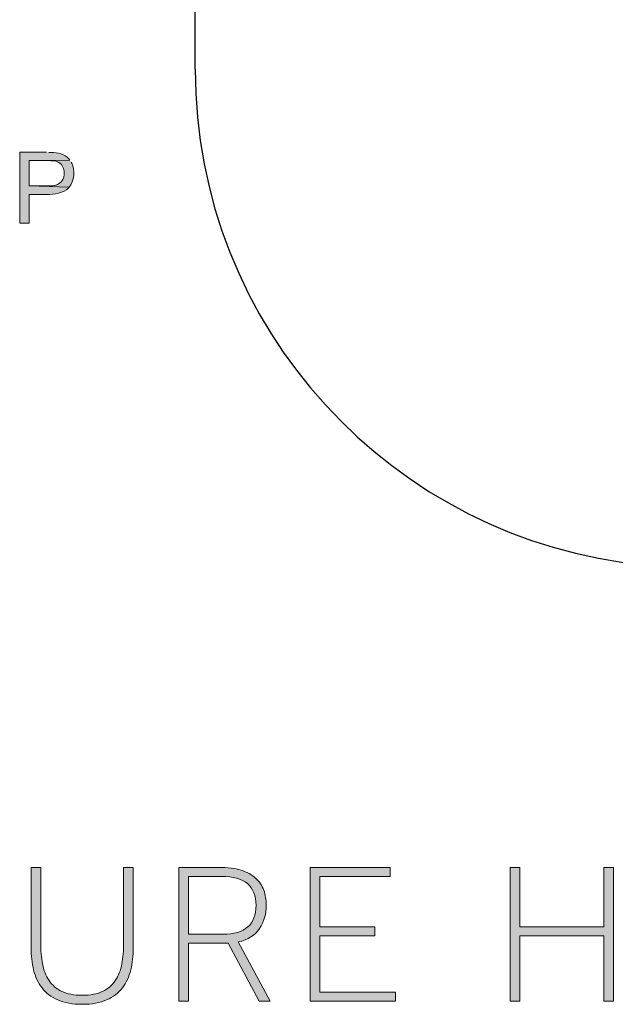
# Model space of a CAD drawing. Units: millimetres. Extents: x 10 to 649, y 7 to 524.
# Drawn here: x 91 to 133, y 13 to 82 of the extents above; entities that cross this region are included whole.
import ezdxf

# ---------------------------------------------------------------- set-up
doc = ezdxf.new("R2010")
doc.units = ezdxf.units.MM
doc.header["$MEASUREMENT"] = 0
doc.layers.add('Layer 2', color=7, linetype='Continuous', lineweight=0)
doc.layers.add('图层 1', color=7, linetype='Continuous', lineweight=0)

# ---------------------------------------------------------------- blocks, each defined once
blk = doc.blocks.new('Block_0')
at = {"layer": 'Layer 2', "true_color": 0x211f1f, "transparency": 33554687}
h = blk.add_hatch(color=250, dxfattribs=at)
h.dxf.hatch_style = 2
edge = h.paths.add_edge_path()
edge.add_spline(control_points=[(91.677, 22.888), (91.677, 22.888), (92.353, 22.888), (92.353, 22.888), (92.353, 22.888), (92.353, 17.593), (92.353, 17.593), (92.353, 17.057), (92.395, 16.565), (92.479, 16.114), (92.564, 15.664), (92.717, 15.275), (92.938, 14.946), (93.158, 14.617), (93.455, 14.362), (93.831, 14.179), (94.207, 13.996), (94.685, 13.904), (95.268, 13.904), (95.849, 13.904), (96.329, 13.996), (96.704, 14.179), (97.078, 14.362), (97.377, 14.617), (97.597, 14.946), (97.819, 15.275), (97.972, 15.664), (98.055, 16.114), (98.14, 16.565), (98.182, 17.057), (98.182, 17.593), (98.182, 17.593), (98.182, 22.888), (98.182, 22.888), (98.182, 22.888), (98.858, 22.888), (98.858, 22.888), (98.858, 22.888), (98.858, 17.24), (98.858, 17.24), (98.858, 16.687), (98.799, 16.168), (98.681, 15.686), (98.564, 15.202), (98.367, 14.782), (98.09, 14.426), (97.814, 14.069), (97.444, 13.787), (96.985, 13.58), (96.525, 13.375), (95.952, 13.271), (95.268, 13.271), (94.582, 13.271), (94.01, 13.375), (93.55, 13.58), (93.089, 13.787), (92.721, 14.069), (92.444, 14.426), (92.168, 14.782), (91.97, 15.202), (91.854, 15.686), (91.736, 16.168), (91.677, 16.687), (91.677, 17.24), (91.677, 17.24), (91.677, 22.888), (91.677, 22.888)], knot_values=[0, 0, 0, 0, 1, 1, 1, 2, 2, 2, 3, 3, 3, 4, 4, 4, 5, 5, 5, 6, 6, 6, 7, 7, 7, 8, 8, 8, 9, 9, 9, 10, 10, 10, 11, 11, 11, 12, 12, 12, 13, 13, 13, 14, 14, 14, 15, 15, 15, 16, 16, 16, 17, 17, 17, 18, 18, 18, 19, 19, 19, 20, 20, 20, 21, 21, 21, 22, 22, 22, 22], degree=3, periodic=0)
h = blk.add_hatch(color=250, dxfattribs=at)
h.dxf.hatch_style = 2
edge = h.paths.add_edge_path()
edge.add_spline(control_points=[(105.166, 18.199), (106.714, 18.199), (107.489, 18.874), (107.489, 20.226), (107.489, 20.902), (107.285, 21.409), (106.877, 21.746), (106.467, 22.085), (105.87, 22.254), (105.081, 22.254), (105.081, 22.254), (102.73, 22.254), (102.73, 22.254), (102.73, 22.254), (102.73, 18.199), (102.73, 18.199), (102.73, 18.199), (105.166, 18.199), (105.166, 18.199)], knot_values=[0, 0, 0, 0, 1, 1, 1, 2, 2, 2, 3, 3, 3, 4, 4, 4, 5, 5, 5, 6, 6, 6, 6], degree=3, periodic=0)
edge = h.paths.add_edge_path()
edge.add_spline(control_points=[(102.054, 22.888), (102.054, 22.888), (104.884, 22.888), (104.884, 22.888), (105.495, 22.888), (106.01, 22.823), (106.433, 22.692), (106.855, 22.558), (107.198, 22.373), (107.46, 22.135), (107.722, 21.896), (107.914, 21.613), (108.031, 21.289), (108.148, 20.966), (108.208, 20.611), (108.208, 20.226), (108.208, 19.616), (108.049, 19.074), (107.735, 18.6), (107.42, 18.127), (106.921, 17.81), (106.236, 17.65), (106.236, 17.65), (108.475, 13.496), (108.475, 13.496), (108.475, 13.496), (107.7, 13.496), (107.7, 13.496), (107.7, 13.496), (105.518, 17.565), (105.518, 17.565), (105.518, 17.565), (102.73, 17.565), (102.73, 17.565), (102.73, 17.565), (102.73, 13.496), (102.73, 13.496), (102.73, 13.496), (102.054, 13.496), (102.054, 13.496), (102.054, 13.496), (102.054, 22.888), (102.054, 22.888)], knot_values=[0, 0, 0, 0, 1, 1, 1, 2, 2, 2, 3, 3, 3, 4, 4, 4, 5, 5, 5, 6, 6, 6, 7, 7, 7, 8, 8, 8, 9, 9, 9, 10, 10, 10, 11, 11, 11, 12, 12, 12, 13, 13, 13, 14, 14, 14, 14], degree=3, periodic=0)
h = blk.add_hatch(color=250, dxfattribs=at)
h.dxf.hatch_style = 2
h.paths.add_polyline_path([(111.29, 22.888), (116.922, 22.888), (116.922, 22.254), (111.966, 22.254), (111.966, 18.706), (115.838, 18.706), (115.838, 18.072), (111.966, 18.072), (111.966, 14.129), (117.287, 14.129), (117.287, 13.496), (111.29, 13.496)])
h = blk.add_hatch(color=250, dxfattribs=at)
h.dxf.hatch_style = 2
h.paths.add_polyline_path([(125.342, 22.888), (126.02, 22.888), (126.02, 18.706), (131.932, 18.706), (131.932, 22.888), (132.608, 22.888), (132.608, 13.496), (131.932, 13.496), (131.932, 18.072), (126.02, 18.072), (126.02, 13.496), (125.342, 13.496)])
at = {"layer": 'Layer 2'}
for points in [[(111.29, 22.888), (116.922, 22.888), (116.922, 22.254), (111.966, 22.254), (111.966, 18.706), (115.838, 18.706), (115.838, 18.072), (111.966, 18.072), (111.966, 14.129), (117.287, 14.129), (117.287, 13.496), (111.29, 13.496)], [(125.342, 22.888), (126.02, 22.888), (126.02, 18.706), (131.932, 18.706), (131.932, 22.888), (132.608, 22.888), (132.608, 13.496), (131.932, 13.496), (131.932, 18.072), (126.02, 18.072), (126.02, 13.496), (125.342, 13.496)]]:
    blk.add_lwpolyline(points, close=True, dxfattribs=at)
for points, knots in [([(91.677, 22.888), (91.677, 22.888), (92.353, 22.888), (92.353, 22.888), (92.353, 22.888), (92.353, 17.593), (92.353, 17.593), (92.353, 17.057), (92.395, 16.565), (92.479, 16.114), (92.564, 15.664), (92.717, 15.275), (92.938, 14.946), (93.158, 14.617), (93.455, 14.362), (93.831, 14.179), (94.207, 13.996), (94.685, 13.904), (95.268, 13.904), (95.849, 13.904), (96.329, 13.996), (96.704, 14.179), (97.078, 14.362), (97.377, 14.617), (97.597, 14.946), (97.819, 15.275), (97.972, 15.664), (98.055, 16.114), (98.14, 16.565), (98.182, 17.057), (98.182, 17.593), (98.182, 17.593), (98.182, 22.888), (98.182, 22.888), (98.182, 22.888), (98.858, 22.888), (98.858, 22.888), (98.858, 22.888), (98.858, 17.24), (98.858, 17.24), (98.858, 16.687), (98.799, 16.168), (98.681, 15.686), (98.564, 15.202), (98.367, 14.782), (98.09, 14.426), (97.814, 14.069), (97.444, 13.787), (96.985, 13.58), (96.525, 13.375), (95.952, 13.271), (95.268, 13.271), (94.582, 13.271), (94.01, 13.375), (93.55, 13.58), (93.089, 13.787), (92.721, 14.069), (92.444, 14.426), (92.168, 14.782), (91.97, 15.202), (91.854, 15.686), (91.736, 16.168), (91.677, 16.687), (91.677, 17.24), (91.677, 17.24), (91.677, 22.888), (91.677, 22.888)], [0, 0, 0, 0, 1, 1, 1, 2, 2, 2, 3, 3, 3, 4, 4, 4, 5, 5, 5, 6, 6, 6, 7, 7, 7, 8, 8, 8, 9, 9, 9, 10, 10, 10, 11, 11, 11, 12, 12, 12, 13, 13, 13, 14, 14, 14, 15, 15, 15, 16, 16, 16, 17, 17, 17, 18, 18, 18, 19, 19, 19, 20, 20, 20, 21, 21, 21, 22, 22, 22, 22]), ([(102.054, 22.888), (102.054, 22.888), (104.884, 22.888), (104.884, 22.888), (105.495, 22.888), (106.01, 22.823), (106.433, 22.692), (106.855, 22.558), (107.198, 22.373), (107.46, 22.135), (107.722, 21.896), (107.914, 21.613), (108.031, 21.289), (108.148, 20.966), (108.208, 20.611), (108.208, 20.226), (108.208, 19.616), (108.049, 19.074), (107.735, 18.6), (107.42, 18.127), (106.921, 17.81), (106.236, 17.65), (106.236, 17.65), (108.475, 13.496), (108.475, 13.496), (108.475, 13.496), (107.7, 13.496), (107.7, 13.496), (107.7, 13.496), (105.518, 17.565), (105.518, 17.565), (105.518, 17.565), (102.73, 17.565), (102.73, 17.565), (102.73, 17.565), (102.73, 13.496), (102.73, 13.496), (102.73, 13.496), (102.054, 13.496), (102.054, 13.496), (102.054, 13.496), (102.054, 22.888), (102.054, 22.888)], [0, 0, 0, 0, 1, 1, 1, 2, 2, 2, 3, 3, 3, 4, 4, 4, 5, 5, 5, 6, 6, 6, 7, 7, 7, 8, 8, 8, 9, 9, 9, 10, 10, 10, 11, 11, 11, 12, 12, 12, 13, 13, 13, 14, 14, 14, 14]), ([(105.166, 18.199), (106.714, 18.199), (107.489, 18.874), (107.489, 20.226), (107.489, 20.902), (107.285, 21.409), (106.877, 21.746), (106.467, 22.085), (105.87, 22.254), (105.081, 22.254), (105.081, 22.254), (102.73, 22.254), (102.73, 22.254), (102.73, 22.254), (102.73, 18.199), (102.73, 18.199), (102.73, 18.199), (105.166, 18.199), (105.166, 18.199)], [0, 0, 0, 0, 1, 1, 1, 2, 2, 2, 3, 3, 3, 4, 4, 4, 5, 5, 5, 6, 6, 6, 6])]:
    blk.add_open_spline(points, degree=3, knots=knots, dxfattribs=at)

msp = doc.modelspace()

# ---------------------------------------------------------------- hatches: boundary and pattern name
at = {"layer": '图层 1', "true_color": 0x000000, "transparency": 33554687}
h = msp.add_hatch(color=18, dxfattribs=at)
edge = h.paths.add_edge_path()
edge.add_spline(control_points=[(92.758, 73.132), (92.758, 73.132), (90.874, 73.132), (90.874, 73.132), (90.874, 73.132), (90.874, 68.137), (90.874, 68.137), (90.874, 68.137), (91.551, 68.137), (91.551, 68.137), (91.551, 68.137), (91.551, 70.169), (91.551, 70.169), (91.551, 70.169), (92.822, 70.169), (92.822, 70.169), (93.21, 70.143), (94.044, 70.265), (94.282, 70.614), (94.282, 70.614), (94.345, 70.677), (94.345, 70.677), (94.345, 70.677), (91.551, 70.762), (91.551, 70.762), (91.551, 70.762), (91.551, 72.54), (91.551, 72.54), (91.551, 72.54), (92.822, 72.54), (92.822, 72.54), (92.822, 72.54), (94.409, 72.561), (94.409, 72.561), (94.409, 72.561), (94.324, 72.667), (94.324, 72.667), (94.021, 73.023), (93.535, 73.103), (93.096, 73.111), (93.096, 73.111), (92.927, 73.111), (92.927, 73.111)], knot_values=[0, 0, 0, 0, 1, 1, 1, 2, 2, 2, 3, 3, 3, 4, 4, 4, 5, 5, 5, 6, 6, 6, 7, 7, 7, 8, 8, 8, 9, 9, 9, 10, 10, 10, 11, 11, 11, 12, 12, 12, 13, 13, 13, 14, 14, 14, 14], degree=3, periodic=0)
edge.add_line((92.927, 73.111), (92.758, 73.132))
h = msp.add_hatch(color=18, dxfattribs=at)
edge = h.paths.add_edge_path()
edge.add_spline(control_points=[(94.409, 72.561), (94.409, 72.561), (92.822, 72.54), (92.822, 72.54), (92.822, 72.54), (92.906, 72.54), (92.906, 72.54), (92.906, 72.54), (93.075, 72.518), (93.075, 72.518), (93.587, 72.552), (93.912, 72.302), (94.007, 71.799), (94.007, 71.799), (94.007, 71.566), (94.007, 71.566), (93.947, 70.997), (93.539, 70.773), (93.012, 70.762), (93.012, 70.762), (91.551, 70.762), (91.551, 70.762), (91.551, 70.762), (94.345, 70.677), (94.345, 70.677), (94.712, 71.07), (94.798, 71.906), (94.536, 72.37), (94.536, 72.37), (94.494, 72.434), (94.494, 72.434)], knot_values=[0, 0, 0, 0, 1, 1, 1, 2, 2, 2, 3, 3, 3, 4, 4, 4, 5, 5, 5, 6, 6, 6, 7, 7, 7, 8, 8, 8, 9, 9, 9, 10, 10, 10, 10], degree=3, periodic=0)
edge.add_line((94.494, 72.434), (94.409, 72.561))

# ---------------------------------------------------------------- linework, layer by layer
at = {"layer": '图层 1', "color": 18, "lineweight": 25, "true_color": 0x000000}
msp.add_line((103.214, 78.975), (103.214, 413.979), dxfattribs=at)
msp.add_open_spline([(103.214, 78.975), (103.214, 78.975), (103.257, 77.26), (103.257, 77.26), (104.07, 59.354), (118.577, 44.844), (136.488, 44.028), (136.488, 44.028), (138.203, 43.986), (138.203, 43.986)], degree=3, knots=[0, 0, 0, 0, 1, 1, 1, 2, 2, 2, 3, 3, 3, 3], dxfattribs=at)
at = {"layer": '图层 1'}
for points, knots in [([(92.758, 73.132), (92.758, 73.132), (90.874, 73.132), (90.874, 73.132), (90.874, 73.132), (90.874, 68.137), (90.874, 68.137), (90.874, 68.137), (91.551, 68.137), (91.551, 68.137), (91.551, 68.137), (91.551, 70.169), (91.551, 70.169), (91.551, 70.169), (92.822, 70.169), (92.822, 70.169), (93.21, 70.143), (94.044, 70.265), (94.282, 70.614), (94.282, 70.614), (94.345, 70.677), (94.345, 70.677), (94.345, 70.677), (91.551, 70.762), (91.551, 70.762), (91.551, 70.762), (91.551, 72.54), (91.551, 72.54), (91.551, 72.54), (92.822, 72.54), (92.822, 72.54), (92.822, 72.54), (94.409, 72.561), (94.409, 72.561), (94.409, 72.561), (94.324, 72.667), (94.324, 72.667), (94.021, 73.023), (93.535, 73.103), (93.096, 73.111), (93.096, 73.111), (92.927, 73.111), (92.927, 73.111)], [0, 0, 0, 0, 1, 1, 1, 2, 2, 2, 3, 3, 3, 4, 4, 4, 5, 5, 5, 6, 6, 6, 7, 7, 7, 8, 8, 8, 9, 9, 9, 10, 10, 10, 11, 11, 11, 12, 12, 12, 13, 13, 13, 14, 14, 14, 14]), ([(94.409, 72.561), (94.409, 72.561), (92.822, 72.54), (92.822, 72.54), (92.822, 72.54), (92.906, 72.54), (92.906, 72.54), (92.906, 72.54), (93.075, 72.518), (93.075, 72.518), (93.587, 72.552), (93.912, 72.302), (94.007, 71.799), (94.007, 71.799), (94.007, 71.566), (94.007, 71.566), (93.947, 70.997), (93.539, 70.773), (93.012, 70.762), (93.012, 70.762), (91.551, 70.762), (91.551, 70.762), (91.551, 70.762), (94.345, 70.677), (94.345, 70.677), (94.712, 71.07), (94.798, 71.906), (94.536, 72.37), (94.536, 72.37), (94.494, 72.434), (94.494, 72.434)], [0, 0, 0, 0, 1, 1, 1, 2, 2, 2, 3, 3, 3, 4, 4, 4, 5, 5, 5, 6, 6, 6, 7, 7, 7, 8, 8, 8, 9, 9, 9, 10, 10, 10, 10])]:
    msp.add_open_spline(points, degree=3, knots=knots, dxfattribs=at)

# ---------------------------------------------------------------- block references
at = {"layer": 'Layer 2'}
msp.add_blockref('Block_0', (0, 0), dxfattribs=at)

doc.saveas('drawing.dxf')
